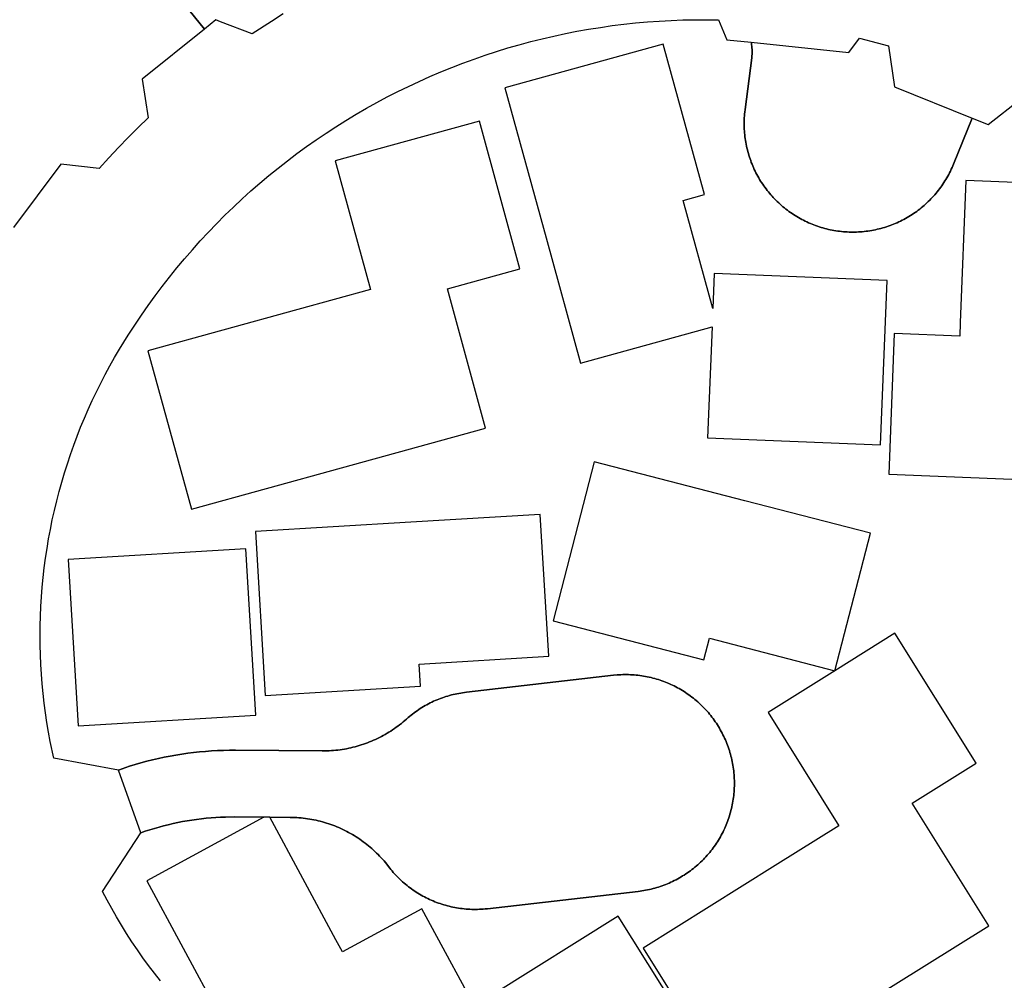
# Model space of a CAD drawing. Units: inches. Extents: x 3157773 to 3209283, y 1536143 to 1583973.
# Drawn here: x 3182461 to 3182859, y 1553813 to 1554201 of the extents above; entities that cross this region are included whole.
import ezdxf

# ---------------------------------------------------------------- set-up
doc = ezdxf.new("R2010")
doc.units = ezdxf.units.IN
doc.header["$MEASUREMENT"] = 0
doc.layers.add('FACILITIES', color=234, linetype='Continuous')

msp = doc.modelspace()

# ---------------------------------------------------------------- linework, layer by layer
at = {"layer": 'FACILITIES'}
msp.add_lwpolyline([(3182524.94, 1554210.59), (3182535.32, 1554197.71), (3182510.09, 1554177.37), (3182512.54, 1554161.83), (3182508.46, 1554157.88), (3182504.46, 1554153.87), (3182500.53, 1554149.78), (3182496.67, 1554145.63), (3182492.75, 1554141.25), (3182477.18, 1554143.08), (3182458.03, 1554117.4)], dxfattribs=at)
for points in [[(3182812.19, 1554190.87), (3182814.53, 1554174.35), (3182846, 1554161.65), (3182838.5, 1554143.07), (3182838.21, 1554142.36), (3182837.9, 1554141.65), (3182837.58, 1554140.96), (3182837.25, 1554140.26), (3182836.91, 1554139.58), (3182836.56, 1554138.89), (3182836.19, 1554138.22), (3182835.81, 1554137.55), (3182835.42, 1554136.89), (3182835.02, 1554136.24), (3182834.61, 1554135.59), (3182834.19, 1554134.95), (3182833.75, 1554134.31), (3182833.31, 1554133.69), (3182832.85, 1554133.07), (3182832.38, 1554132.46), (3182831.9, 1554131.86), (3182831.42, 1554131.27), (3182830.92, 1554130.69), (3182830.41, 1554130.11), (3182829.89, 1554129.54), (3182829.36, 1554128.99), (3182828.83, 1554128.44), (3182828.28, 1554127.9), (3182827.72, 1554127.37), (3182827.16, 1554126.85), (3182826.58, 1554126.34), (3182826, 1554125.85), (3182825.4, 1554125.36), (3182824.8, 1554124.88), (3182824.2, 1554124.41), (3182823.58, 1554123.96), (3182822.95, 1554123.51), (3182822.32, 1554123.07), (3182821.68, 1554122.65), (3182821.03, 1554122.24), (3182820.38, 1554121.84), (3182819.72, 1554121.45), (3182819.05, 1554121.07), (3182818.38, 1554120.7), (3182817.69, 1554120.35), (3182817.01, 1554120), (3182816.31, 1554119.67), (3182815.62, 1554119.35), (3182814.91, 1554119.05), (3182814.2, 1554118.75), (3182813.49, 1554118.47), (3182812.77, 1554118.2), (3182812.05, 1554117.95), (3182811.32, 1554117.7), (3182810.59, 1554117.47), (3182809.85, 1554117.25), (3182809.11, 1554117.05), (3182808.37, 1554116.86), (3182807.62, 1554116.68), (3182806.87, 1554116.51), (3182806.12, 1554116.36), (3182805.37, 1554116.22), (3182804.61, 1554116.09), (3182803.85, 1554115.98), (3182803.09, 1554115.88), (3182802.32, 1554115.79), (3182801.56, 1554115.72), (3182800.8, 1554115.65), (3182800.03, 1554115.61), (3182799.26, 1554115.57), (3182798.5, 1554115.55), (3182797.73, 1554115.55), (3182796.96, 1554115.55), (3182796.19, 1554115.57), (3182795.43, 1554115.61), (3182794.66, 1554115.65), (3182793.89, 1554115.71), (3182793.13, 1554115.79), (3182792.37, 1554115.87), (3182791.61, 1554115.97), (3182790.85, 1554116.09), (3182790.09, 1554116.21), (3182789.33, 1554116.35), (3182788.58, 1554116.5), (3182787.83, 1554116.67), (3182787.09, 1554116.85), (3182786.34, 1554117.04), (3182785.6, 1554117.25), (3182784.87, 1554117.46), (3182784.13, 1554117.69), (3182783.41, 1554117.94), (3182782.68, 1554118.19), (3182781.96, 1554118.46), (3182781.25, 1554118.74), (3182780.54, 1554119.04), (3182779.84, 1554119.34), (3182779.14, 1554119.66), (3182778.44, 1554119.99), (3182777.76, 1554120.33), (3182777.08, 1554120.69), (3182776.4, 1554121.05), (3182775.73, 1554121.43), (3182775.07, 1554121.82), (3182774.42, 1554122.22), (3182773.77, 1554122.63), (3182773.13, 1554123.06), (3182772.5, 1554123.49), (3182771.87, 1554123.94), (3182771.25, 1554124.39), (3182770.64, 1554124.86), (3182770.04, 1554125.34), (3182769.45, 1554125.83), (3182768.87, 1554126.33), (3182768.29, 1554126.83), (3182767.73, 1554127.35), (3182767.17, 1554127.88), (3182766.62, 1554128.42), (3182766.08, 1554128.97), (3182765.55, 1554129.52), (3182765.04, 1554130.09), (3182764.53, 1554130.66), (3182764.03, 1554131.25), (3182763.54, 1554131.84), (3182763.06, 1554132.44), (3182762.59, 1554133.05), (3182762.14, 1554133.67), (3182761.69, 1554134.29), (3182761.26, 1554134.92), (3182760.83, 1554135.56), (3182760.42, 1554136.21), (3182760.02, 1554136.86), (3182759.63, 1554137.53), (3182759.25, 1554138.19), (3182758.88, 1554138.87), (3182758.53, 1554139.55), (3182758.19, 1554140.24), (3182757.86, 1554140.93), (3182757.54, 1554141.63), (3182757.23, 1554142.33), (3182756.94, 1554143.04), (3182756.65, 1554143.75), (3182756.39, 1554144.47), (3182756.13, 1554145.2), (3182755.89, 1554145.92), (3182755.65, 1554146.66), (3182755.44, 1554147.39), (3182755.23, 1554148.13), (3182755.04, 1554148.88), (3182754.86, 1554149.62), (3182754.69, 1554150.37), (3182754.54, 1554151.12), (3182754.4, 1554151.88), (3182754.27, 1554152.64), (3182754.16, 1554153.4), (3182754.06, 1554154.16), (3182753.97, 1554154.92), (3182753.9, 1554155.68), (3182753.84, 1554156.45), (3182753.79, 1554157.21), (3182753.76, 1554157.98), (3182753.74, 1554158.75), (3182753.73, 1554159.52), (3182753.73, 1554160.28), (3182753.75, 1554161.05), (3182753.79, 1554161.82), (3182753.83, 1554162.58), (3182753.89, 1554163.35), (3182753.97, 1554164.11), (3182754.1, 1554165.21), (3182756.82, 1554186.07), (3182756.85, 1554186.39), (3182756.89, 1554186.71), (3182756.92, 1554187.04), (3182756.94, 1554187.36), (3182756.95, 1554187.68), (3182756.96, 1554188), (3182756.97, 1554188.33), (3182756.97, 1554188.65), (3182756.96, 1554188.97), (3182756.95, 1554189.29), (3182756.93, 1554189.62), (3182756.91, 1554189.94), (3182756.88, 1554190.26), (3182756.85, 1554190.58), (3182756.81, 1554190.9), (3182756.76, 1554191.22), (3182756.71, 1554191.54), (3182756.66, 1554191.86), (3182756.56, 1554192.34), (3182796.05, 1554188.17), (3182800.47, 1554193.95), (3182807.57, 1554192.15)], [(3182747.77, 1553905.82), (3182747.99, 1553905.09), (3182748.2, 1553904.35), (3182748.4, 1553903.61), (3182748.59, 1553902.87), (3182748.76, 1553902.12), (3182748.92, 1553901.37), (3182749.07, 1553900.61), (3182749.2, 1553899.86), (3182749.32, 1553899.1), (3182749.43, 1553898.34), (3182749.53, 1553897.58), (3182749.61, 1553896.81), (3182749.67, 1553896.05), (3182749.73, 1553895.28), (3182749.77, 1553894.52), (3182749.8, 1553893.75), (3182749.81, 1553892.98), (3182749.81, 1553892.22), (3182749.8, 1553891.45), (3182749.77, 1553890.68), (3182749.73, 1553889.91), (3182749.68, 1553889.15), (3182749.61, 1553888.38), (3182749.53, 1553887.62), (3182749.44, 1553886.86), (3182749.34, 1553886.1), (3182749.22, 1553885.34), (3182749.08, 1553884.58), (3182748.94, 1553883.83), (3182748.78, 1553883.08), (3182748.61, 1553882.33), (3182748.42, 1553881.58), (3182748.22, 1553880.84), (3182748.01, 1553880.11), (3182747.79, 1553879.37), (3182747.55, 1553878.64), (3182747.3, 1553877.91), (3182747.04, 1553877.19), (3182746.77, 1553876.48), (3182746.48, 1553875.76), (3182746.18, 1553875.06), (3182745.87, 1553874.36), (3182745.55, 1553873.66), (3182745.21, 1553872.97), (3182744.86, 1553872.28), (3182744.5, 1553871.61), (3182744.13, 1553870.94), (3182743.75, 1553870.27), (3182743.35, 1553869.61), (3182742.95, 1553868.96), (3182742.53, 1553868.32), (3182742.1, 1553867.68), (3182741.66, 1553867.05), (3182741.21, 1553866.43), (3182740.75, 1553865.81), (3182740.28, 1553865.21), (3182739.79, 1553864.61), (3182739.3, 1553864.02), (3182738.8, 1553863.44), (3182738.28, 1553862.87), (3182737.76, 1553862.31), (3182737.23, 1553861.76), (3182736.69, 1553861.22), (3182736.13, 1553860.68), (3182735.57, 1553860.16), (3182735, 1553859.64), (3182734.42, 1553859.14), (3182733.84, 1553858.65), (3182733.24, 1553858.16), (3182732.64, 1553857.69), (3182732.02, 1553857.23), (3182731.4, 1553856.77), (3182730.77, 1553856.33), (3182730.14, 1553855.9), (3182729.49, 1553855.48), (3182728.84, 1553855.08), (3182728.19, 1553854.68), (3182727.52, 1553854.3), (3182726.85, 1553853.92), (3182726.17, 1553853.56), (3182725.49, 1553853.21), (3182724.8, 1553852.88), (3182724.1, 1553852.55), (3182723.4, 1553852.24), (3182722.7, 1553851.94), (3182721.99, 1553851.65), (3182721.27, 1553851.37), (3182720.55, 1553851.11), (3182719.82, 1553850.86), (3182719.09, 1553850.62), (3182718.36, 1553850.4), (3182717.62, 1553850.19), (3182716.88, 1553849.99), (3182716.13, 1553849.8), (3182715.39, 1553849.63), (3182714.64, 1553849.47), (3182713.88, 1553849.32), (3182713.13, 1553849.19), (3182712.37, 1553849.06), (3182711.61, 1553848.96), (3182710.85, 1553848.86), (3182649.83, 1553841.86), (3182648.87, 1553841.76), (3182648.11, 1553841.69), (3182647.34, 1553841.64), (3182646.58, 1553841.6), (3182645.81, 1553841.58), (3182645.04, 1553841.57), (3182644.27, 1553841.57), (3182643.51, 1553841.59), (3182642.74, 1553841.62), (3182641.97, 1553841.66), (3182641.21, 1553841.72), (3182640.44, 1553841.79), (3182639.68, 1553841.87), (3182638.92, 1553841.97), (3182638.16, 1553842.07), (3182637.4, 1553842.2), (3182636.65, 1553842.33), (3182635.89, 1553842.48), (3182635.14, 1553842.64), (3182634.4, 1553842.82), (3182633.65, 1553843.01), (3182632.91, 1553843.21), (3182632.17, 1553843.42), (3182631.44, 1553843.65), (3182630.71, 1553843.89), (3182629.99, 1553844.14), (3182629.26, 1553844.41), (3182628.55, 1553844.69), (3182627.84, 1553844.98), (3182627.13, 1553845.28), (3182626.43, 1553845.59), (3182625.74, 1553845.92), (3182625.05, 1553846.26), (3182624.37, 1553846.61), (3182623.69, 1553846.97), (3182623.02, 1553847.35), (3182622.36, 1553847.73), (3182621.7, 1553848.13), (3182621.05, 1553848.54), (3182620.41, 1553848.96), (3182619.77, 1553849.39), (3182619.15, 1553849.83), (3182618.53, 1553850.29), (3182617.91, 1553850.75), (3182617.31, 1553851.23), (3182616.72, 1553851.71), (3182616.13, 1553852.21), (3182615.55, 1553852.71), (3182614.98, 1553853.23), (3182614.42, 1553853.75), (3182613.87, 1553854.29), (3182613.33, 1553854.83), (3182612.8, 1553855.39), (3182612.28, 1553855.95), (3182611.77, 1553856.52), (3182611.27, 1553857.1), (3182610.77, 1553857.69), (3182610.29, 1553858.29), (3182609.82, 1553858.9), (3182609.12, 1553859.8), (3182608.57, 1553860.48), (3182608, 1553861.16), (3182607.42, 1553861.82), (3182606.83, 1553862.48), (3182606.23, 1553863.12), (3182605.61, 1553863.75), (3182604.99, 1553864.37), (3182604.35, 1553864.98), (3182603.71, 1553865.58), (3182603.05, 1553866.17), (3182602.39, 1553866.75), (3182601.71, 1553867.32), (3182601.03, 1553867.87), (3182600.33, 1553868.41), (3182599.63, 1553868.94), (3182598.91, 1553869.46), (3182598.19, 1553869.96), (3182597.46, 1553870.45), (3182596.72, 1553870.93), (3182595.97, 1553871.4), (3182595.22, 1553871.85), (3182594.45, 1553872.29), (3182593.68, 1553872.71), (3182592.9, 1553873.13), (3182592.12, 1553873.52), (3182591.32, 1553873.91), (3182590.52, 1553874.28), (3182589.72, 1553874.64), (3182588.91, 1553874.98), (3182588.09, 1553875.31), (3182587.27, 1553875.62), (3182586.44, 1553875.92), (3182585.61, 1553876.21), (3182584.77, 1553876.48), (3182583.92, 1553876.74), (3182583.08, 1553876.98), (3182582.22, 1553877.2), (3182581.37, 1553877.42), (3182580.51, 1553877.61), (3182579.65, 1553877.79), (3182578.78, 1553877.96), (3182577.92, 1553878.11), (3182577.05, 1553878.25), (3182576.17, 1553878.37), (3182575.3, 1553878.48), (3182574.42, 1553878.57), (3182573.54, 1553878.64), (3182572.66, 1553878.7), (3182571.78, 1553878.75), (3182570.9, 1553878.78), (3182570.02, 1553878.79), (3182561.75, 1553878.85), (3182559.43, 1553878.87), (3182547.65, 1553878.95), (3182543.81, 1553878.91), (3182541.87, 1553878.84), (3182539.93, 1553878.74), (3182537.99, 1553878.6), (3182536.05, 1553878.43), (3182534.11, 1553878.22), (3182532.18, 1553877.98), (3182530.26, 1553877.71), (3182528.34, 1553877.4), (3182526.42, 1553877.06), (3182524.51, 1553876.69), (3182522.61, 1553876.28), (3182520.71, 1553875.84), (3182518.83, 1553875.37), (3182516.95, 1553874.86), (3182515.08, 1553874.33), (3182513.22, 1553873.76), (3182511.37, 1553873.15), (3182509.53, 1553872.52), (3182500.49, 1553897.95), (3182505.02, 1553899.47), (3182507.33, 1553900.18), (3182509.65, 1553900.85), (3182511.99, 1553901.48), (3182514.33, 1553902.07), (3182516.68, 1553902.62), (3182519.05, 1553903.12), (3182521.42, 1553903.59), (3182523.8, 1553904.01), (3182526.18, 1553904.39), (3182528.58, 1553904.73), (3182530.97, 1553905.03), (3182533.38, 1553905.29), (3182535.78, 1553905.5), (3182538.19, 1553905.67), (3182540.61, 1553905.8), (3182543.02, 1553905.89), (3182545.44, 1553905.94), (3182547.85, 1553905.94), (3182583.04, 1553905.69), (3182584.09, 1553905.69), (3182584.97, 1553905.71), (3182585.85, 1553905.75), (3182586.73, 1553905.8), (3182587.61, 1553905.87), (3182588.48, 1553905.95), (3182589.36, 1553906.04), (3182590.23, 1553906.15), (3182591.11, 1553906.28), (3182591.98, 1553906.42), (3182592.84, 1553906.58), (3182593.71, 1553906.75), (3182594.57, 1553906.94), (3182595.42, 1553907.14), (3182596.28, 1553907.36), (3182597.13, 1553907.59), (3182597.97, 1553907.84), (3182598.82, 1553908.1), (3182599.65, 1553908.38), (3182600.48, 1553908.67), (3182601.31, 1553908.97), (3182602.13, 1553909.29), (3182602.95, 1553909.63), (3182603.76, 1553909.98), (3182604.56, 1553910.34), (3182605.36, 1553910.71), (3182606.15, 1553911.1), (3182606.93, 1553911.51), (3182607.7, 1553911.93), (3182608.47, 1553912.36), (3182609.23, 1553912.8), (3182609.99, 1553913.26), (3182610.73, 1553913.73), (3182611.47, 1553914.21), (3182612.2, 1553914.71), (3182612.92, 1553915.22), (3182613.63, 1553915.74), (3182614.33, 1553916.27), (3182615.02, 1553916.82), (3182615.7, 1553917.38), (3182616.37, 1553917.95), (3182617.04, 1553918.53), (3182617.75, 1553919.15), (3182618.33, 1553919.64), (3182618.93, 1553920.13), (3182619.53, 1553920.6), (3182620.15, 1553921.06), (3182620.77, 1553921.51), (3182621.4, 1553921.95), (3182622.03, 1553922.39), (3182622.67, 1553922.8), (3182623.33, 1553923.21), (3182623.98, 1553923.61), (3182624.65, 1553923.99), (3182625.32, 1553924.36), (3182626, 1553924.73), (3182626.68, 1553925.07), (3182627.37, 1553925.41), (3182628.06, 1553925.74), (3182628.77, 1553926.05), (3182629.47, 1553926.35), (3182630.18, 1553926.64), (3182630.9, 1553926.91), (3182631.62, 1553927.18), (3182632.35, 1553927.43), (3182633.08, 1553927.67), (3182633.81, 1553927.89), (3182634.55, 1553928.1), (3182635.29, 1553928.3), (3182636.03, 1553928.49), (3182636.78, 1553928.66), (3182637.53, 1553928.82), (3182638.29, 1553928.97), (3182639.04, 1553929.1), (3182639.8, 1553929.22), (3182640.56, 1553929.33), (3182641.32, 1553929.43), (3182700.81, 1553936.26), (3182702.34, 1553936.41), (3182703.1, 1553936.46), (3182703.87, 1553936.5), (3182704.64, 1553936.53), (3182705.41, 1553936.54), (3182706.17, 1553936.54), (3182706.94, 1553936.53), (3182707.71, 1553936.5), (3182708.47, 1553936.47), (3182709.24, 1553936.41), (3182710.01, 1553936.35), (3182710.77, 1553936.27), (3182711.53, 1553936.17), (3182712.29, 1553936.07), (3182713.05, 1553935.95), (3182713.81, 1553935.82), (3182714.56, 1553935.67), (3182715.31, 1553935.51), (3182716.06, 1553935.34), (3182716.8, 1553935.15), (3182717.55, 1553934.96), (3182718.28, 1553934.74), (3182719.02, 1553934.52), (3182719.75, 1553934.28), (3182720.47, 1553934.03), (3182721.2, 1553933.77), (3182721.91, 1553933.5), (3182722.62, 1553933.21), (3182723.33, 1553932.91), (3182724.03, 1553932.6), (3182724.73, 1553932.28), (3182725.42, 1553931.94), (3182726.1, 1553931.59), (3182726.78, 1553931.23), (3182727.45, 1553930.86), (3182728.12, 1553930.48), (3182728.78, 1553930.08), (3182729.43, 1553929.68), (3182730.07, 1553929.26), (3182730.71, 1553928.83), (3182731.34, 1553928.39), (3182731.96, 1553927.94), (3182732.57, 1553927.48), (3182733.18, 1553927.01), (3182733.78, 1553926.52), (3182734.36, 1553926.03), (3182734.94, 1553925.53), (3182735.52, 1553925.02), (3182736.08, 1553924.49), (3182736.63, 1553923.96), (3182737.17, 1553923.42), (3182737.71, 1553922.87), (3182738.23, 1553922.3), (3182738.75, 1553921.73), (3182739.25, 1553921.16), (3182739.74, 1553920.57), (3182740.23, 1553919.97), (3182740.7, 1553919.37), (3182741.16, 1553918.75), (3182741.61, 1553918.13), (3182742.06, 1553917.51), (3182742.49, 1553916.87), (3182742.9, 1553916.23), (3182743.31, 1553915.58), (3182743.71, 1553914.92), (3182744.09, 1553914.25), (3182744.46, 1553913.58), (3182744.83, 1553912.9), (3182745.17, 1553912.22), (3182745.51, 1553911.53), (3182745.84, 1553910.84), (3182746.15, 1553910.13), (3182746.45, 1553909.43), (3182746.74, 1553908.72), (3182747.01, 1553908), (3182747.28, 1553907.28), (3182747.53, 1553906.55)]]:
    msp.add_lwpolyline(points, close=True, dxfattribs=at)
for points in [[(3182567.22, 1554203.81, 0), (3182562.41, 1554200.81, 0), (3182554.63, 1554195.72, 0), (3182541.85, 1554200.64, 0), (3182539.89, 1554201.39, 0), (3182535.32, 1554197.71, 0), (3182524.94, 1554210.59, 0)], [(3182649.29, 1553793.74, 0), (3182623.28, 1553841.81, 0), (3182591.19, 1553824.44, 0), (3182588.57, 1553829.28, 0), (3182561.75, 1553878.85, 0), (3182570.02, 1553878.79, 0), (3182570.9, 1553878.78, 0), (3182571.78, 1553878.75, 0), (3182572.66, 1553878.7, 0), (3182573.54, 1553878.64, 0), (3182574.42, 1553878.57, 0), (3182575.3, 1553878.48, 0), (3182576.17, 1553878.37, 0), (3182577.05, 1553878.25, 0), (3182577.92, 1553878.11, 0), (3182578.78, 1553877.96, 0), (3182579.65, 1553877.79, 0), (3182580.51, 1553877.61, 0), (3182581.37, 1553877.42, 0), (3182582.22, 1553877.2, 0), (3182583.08, 1553876.98, 0), (3182583.92, 1553876.74, 0), (3182584.77, 1553876.48, 0), (3182585.61, 1553876.21, 0), (3182586.44, 1553875.92, 0), (3182587.27, 1553875.62, 0), (3182588.09, 1553875.31, 0), (3182588.91, 1553874.98, 0), (3182589.72, 1553874.64, 0), (3182590.52, 1553874.28, 0), (3182591.32, 1553873.91, 0), (3182592.12, 1553873.52, 0), (3182592.9, 1553873.13, 0), (3182593.68, 1553872.71, 0), (3182594.45, 1553872.29, 0), (3182595.22, 1553871.85, 0), (3182595.97, 1553871.4, 0), (3182596.72, 1553870.93, 0), (3182597.46, 1553870.45, 0), (3182598.19, 1553869.96, 0), (3182598.91, 1553869.46, 0), (3182599.63, 1553868.94, 0), (3182600.33, 1553868.41, 0), (3182601.03, 1553867.87, 0), (3182601.71, 1553867.32, 0), (3182602.39, 1553866.75, 0), (3182603.05, 1553866.17, 0), (3182603.71, 1553865.58, 0), (3182604.35, 1553864.98, 0), (3182604.99, 1553864.37, 0), (3182605.61, 1553863.75, 0), (3182606.23, 1553863.12, 0), (3182606.83, 1553862.48, 0), (3182607.42, 1553861.82, 0), (3182608, 1553861.16, 0), (3182608.57, 1553860.48, 0), (3182609.12, 1553859.8, 0), (3182609.82, 1553858.9, 0), (3182610.29, 1553858.29, 0), (3182610.77, 1553857.69, 0), (3182611.27, 1553857.1, 0), (3182611.77, 1553856.52, 0), (3182612.28, 1553855.95, 0), (3182612.8, 1553855.39, 0), (3182613.33, 1553854.83, 0), (3182613.87, 1553854.29, 0), (3182614.42, 1553853.75, 0), (3182614.98, 1553853.23, 0), (3182615.55, 1553852.71, 0), (3182616.13, 1553852.21, 0), (3182616.72, 1553851.71, 0), (3182617.31, 1553851.23, 0), (3182617.91, 1553850.75, 0), (3182618.53, 1553850.29, 0), (3182619.15, 1553849.83, 0), (3182619.77, 1553849.39, 0), (3182620.41, 1553848.96, 0), (3182621.05, 1553848.54, 0), (3182621.7, 1553848.13, 0), (3182622.36, 1553847.73, 0), (3182623.02, 1553847.35, 0), (3182623.69, 1553846.97, 0), (3182624.37, 1553846.61, 0), (3182625.05, 1553846.26, 0), (3182625.74, 1553845.92, 0), (3182626.43, 1553845.59, 0), (3182627.13, 1553845.28, 0), (3182627.84, 1553844.98, 0), (3182628.55, 1553844.69, 0), (3182629.26, 1553844.41, 0), (3182629.99, 1553844.14, 0), (3182630.71, 1553843.89, 0), (3182631.44, 1553843.65, 0), (3182632.17, 1553843.42, 0), (3182632.91, 1553843.21, 0), (3182633.65, 1553843.01, 0), (3182634.4, 1553842.82, 0), (3182635.14, 1553842.64, 0), (3182635.89, 1553842.48, 0), (3182636.65, 1553842.33, 0), (3182637.4, 1553842.2, 0), (3182638.16, 1553842.07, 0), (3182638.92, 1553841.97, 0), (3182639.68, 1553841.87, 0), (3182640.44, 1553841.79, 0), (3182641.21, 1553841.72, 0), (3182641.97, 1553841.66, 0), (3182642.74, 1553841.62, 0), (3182643.51, 1553841.59, 0), (3182644.27, 1553841.57, 0), (3182645.04, 1553841.57, 0), (3182645.81, 1553841.58, 0), (3182646.58, 1553841.6, 0), (3182647.34, 1553841.64, 0), (3182648.11, 1553841.69, 0), (3182648.87, 1553841.76, 0), (3182649.83, 1553841.86, 0), (3182710.85, 1553848.86, 0), (3182711.61, 1553848.96, 0), (3182712.37, 1553849.06, 0), (3182713.13, 1553849.19, 0), (3182713.88, 1553849.32, 0), (3182714.64, 1553849.47, 0), (3182715.39, 1553849.63, 0), (3182716.13, 1553849.8, 0), (3182716.88, 1553849.99, 0), (3182717.62, 1553850.19, 0), (3182718.36, 1553850.4, 0), (3182719.09, 1553850.62, 0), (3182719.82, 1553850.86, 0), (3182720.55, 1553851.11, 0), (3182721.27, 1553851.37, 0), (3182721.99, 1553851.65, 0), (3182722.7, 1553851.94, 0), (3182723.4, 1553852.24, 0), (3182724.1, 1553852.55, 0), (3182724.8, 1553852.88, 0), (3182725.49, 1553853.21, 0), (3182726.17, 1553853.56, 0), (3182726.85, 1553853.92, 0), (3182727.52, 1553854.3, 0), (3182728.19, 1553854.68, 0), (3182728.84, 1553855.08, 0), (3182729.49, 1553855.48, 0), (3182730.14, 1553855.9, 0), (3182730.77, 1553856.33, 0), (3182731.4, 1553856.77, 0), (3182732.02, 1553857.23, 0), (3182732.64, 1553857.69, 0), (3182733.24, 1553858.16, 0), (3182733.84, 1553858.65, 0), (3182734.42, 1553859.14, 0), (3182735, 1553859.64, 0), (3182735.57, 1553860.16, 0), (3182736.13, 1553860.68, 0), (3182736.69, 1553861.22, 0), (3182737.23, 1553861.76, 0), (3182737.76, 1553862.31, 0), (3182738.28, 1553862.87, 0), (3182738.8, 1553863.44, 0), (3182739.3, 1553864.02, 0), (3182739.79, 1553864.61, 0), (3182740.28, 1553865.21, 0), (3182740.75, 1553865.81, 0), (3182741.21, 1553866.43, 0), (3182741.66, 1553867.05, 0), (3182742.1, 1553867.68, 0), (3182742.53, 1553868.32, 0), (3182742.95, 1553868.96, 0), (3182743.35, 1553869.61, 0), (3182743.75, 1553870.27, 0), (3182744.13, 1553870.94, 0), (3182744.5, 1553871.61, 0), (3182744.86, 1553872.28, 0), (3182745.21, 1553872.97, 0), (3182745.55, 1553873.66, 0), (3182745.87, 1553874.36, 0), (3182746.18, 1553875.06, 0), (3182746.48, 1553875.76, 0), (3182746.77, 1553876.48, 0), (3182747.04, 1553877.19, 0), (3182747.3, 1553877.91, 0), (3182747.55, 1553878.64, 0), (3182747.79, 1553879.37, 0), (3182748.01, 1553880.11, 0), (3182748.22, 1553880.84, 0), (3182748.42, 1553881.58, 0), (3182748.61, 1553882.33, 0), (3182748.78, 1553883.08, 0), (3182748.94, 1553883.83, 0), (3182749.08, 1553884.58, 0), (3182749.22, 1553885.34, 0), (3182749.34, 1553886.1, 0), (3182749.44, 1553886.86, 0), (3182749.53, 1553887.62, 0), (3182749.61, 1553888.38, 0), (3182749.68, 1553889.15, 0), (3182749.73, 1553889.91, 0), (3182749.77, 1553890.68, 0), (3182749.8, 1553891.45, 0), (3182749.81, 1553892.22, 0), (3182749.81, 1553892.98, 0), (3182749.8, 1553893.75, 0), (3182749.77, 1553894.52, 0), (3182749.73, 1553895.28, 0), (3182749.67, 1553896.05, 0), (3182749.61, 1553896.81, 0), (3182749.53, 1553897.58, 0), (3182749.43, 1553898.34, 0), (3182749.32, 1553899.1, 0), (3182749.2, 1553899.86, 0), (3182749.07, 1553900.61, 0), (3182748.92, 1553901.37, 0), (3182748.76, 1553902.12, 0), (3182748.59, 1553902.87, 0), (3182748.4, 1553903.61, 0), (3182748.2, 1553904.35, 0), (3182747.99, 1553905.09, 0), (3182747.77, 1553905.82, 0), (3182747.53, 1553906.55, 0), (3182747.28, 1553907.28, 0), (3182747.01, 1553908, 0), (3182746.74, 1553908.72, 0), (3182746.45, 1553909.43, 0), (3182746.15, 1553910.13, 0), (3182745.84, 1553910.84, 0), (3182745.51, 1553911.53, 0), (3182745.17, 1553912.22, 0), (3182744.83, 1553912.9, 0), (3182744.46, 1553913.58, 0), (3182744.09, 1553914.25, 0), (3182743.71, 1553914.92, 0), (3182743.31, 1553915.58, 0), (3182742.9, 1553916.23, 0), (3182742.49, 1553916.87, 0), (3182742.06, 1553917.51, 0), (3182741.61, 1553918.13, 0), (3182741.16, 1553918.75, 0), (3182740.7, 1553919.37, 0), (3182740.23, 1553919.97, 0), (3182739.74, 1553920.57, 0), (3182739.25, 1553921.16, 0), (3182738.75, 1553921.73, 0), (3182738.23, 1553922.3, 0), (3182737.71, 1553922.87, 0), (3182737.17, 1553923.42, 0), (3182736.63, 1553923.96, 0), (3182736.08, 1553924.49, 0), (3182735.52, 1553925.02, 0), (3182734.94, 1553925.53, 0), (3182734.36, 1553926.03, 0), (3182733.78, 1553926.52, 0), (3182733.18, 1553927.01, 0), (3182732.57, 1553927.48, 0), (3182731.96, 1553927.94, 0), (3182731.34, 1553928.39, 0), (3182730.71, 1553928.83, 0), (3182730.07, 1553929.26, 0), (3182729.43, 1553929.68, 0), (3182728.78, 1553930.08, 0), (3182728.12, 1553930.48, 0), (3182727.45, 1553930.86, 0), (3182726.78, 1553931.23, 0), (3182726.1, 1553931.59, 0), (3182725.42, 1553931.94, 0), (3182724.73, 1553932.28, 0), (3182724.03, 1553932.6, 0), (3182723.33, 1553932.91, 0), (3182722.62, 1553933.21, 0), (3182721.91, 1553933.5, 0), (3182721.2, 1553933.77, 0), (3182720.47, 1553934.03, 0), (3182719.75, 1553934.28, 0), (3182719.02, 1553934.52, 0), (3182718.28, 1553934.74, 0), (3182717.55, 1553934.96, 0), (3182716.8, 1553935.15, 0), (3182716.06, 1553935.34, 0), (3182715.31, 1553935.51, 0), (3182714.56, 1553935.67, 0), (3182713.81, 1553935.82, 0), (3182713.05, 1553935.95, 0), (3182712.29, 1553936.07, 0), (3182711.53, 1553936.17, 0), (3182710.77, 1553936.27, 0), (3182710.01, 1553936.35, 0), (3182709.24, 1553936.41, 0), (3182708.47, 1553936.47, 0), (3182707.71, 1553936.5, 0), (3182706.94, 1553936.53, 0), (3182706.17, 1553936.54, 0), (3182705.41, 1553936.54, 0), (3182704.64, 1553936.53, 0), (3182703.87, 1553936.5, 0), (3182703.1, 1553936.46, 0), (3182702.34, 1553936.41, 0), (3182700.81, 1553936.26, 0), (3182641.32, 1553929.43, 0), (3182640.56, 1553929.33, 0), (3182639.8, 1553929.22, 0), (3182639.04, 1553929.1, 0), (3182638.29, 1553928.97, 0), (3182637.53, 1553928.82, 0), (3182636.78, 1553928.66, 0), (3182636.03, 1553928.49, 0), (3182635.29, 1553928.3, 0), (3182634.55, 1553928.1, 0), (3182633.81, 1553927.89, 0), (3182633.08, 1553927.67, 0), (3182632.35, 1553927.43, 0), (3182631.62, 1553927.18, 0), (3182630.9, 1553926.91, 0), (3182630.18, 1553926.64, 0), (3182629.47, 1553926.35, 0), (3182628.77, 1553926.05, 0), (3182628.06, 1553925.74, 0), (3182627.37, 1553925.41, 0), (3182626.68, 1553925.07, 0), (3182626, 1553924.73, 0), (3182625.32, 1553924.36, 0), (3182624.65, 1553923.99, 0), (3182623.98, 1553923.61, 0), (3182623.33, 1553923.21, 0), (3182622.67, 1553922.8, 0), (3182622.03, 1553922.39, 0), (3182621.4, 1553921.95, 0), (3182620.77, 1553921.51, 0), (3182620.15, 1553921.06, 0), (3182619.53, 1553920.6, 0), (3182618.93, 1553920.13, 0), (3182618.33, 1553919.64, 0), (3182617.75, 1553919.15, 0), (3182617.04, 1553918.53, 0), (3182616.37, 1553917.95, 0), (3182615.7, 1553917.38, 0), (3182615.02, 1553916.82, 0), (3182614.33, 1553916.27, 0), (3182613.63, 1553915.74, 0), (3182612.92, 1553915.22, 0), (3182612.2, 1553914.71, 0), (3182611.47, 1553914.21, 0), (3182610.73, 1553913.73, 0), (3182609.99, 1553913.26, 0), (3182609.23, 1553912.8, 0), (3182608.47, 1553912.36, 0), (3182607.7, 1553911.93, 0), (3182606.93, 1553911.51, 0), (3182606.15, 1553911.1, 0), (3182605.36, 1553910.71, 0), (3182604.56, 1553910.34, 0), (3182603.76, 1553909.98, 0), (3182602.95, 1553909.63, 0), (3182602.13, 1553909.29, 0), (3182601.31, 1553908.97, 0), (3182600.48, 1553908.67, 0), (3182599.65, 1553908.38, 0), (3182598.82, 1553908.1, 0), (3182597.97, 1553907.84, 0), (3182597.13, 1553907.59, 0), (3182596.28, 1553907.36, 0), (3182595.42, 1553907.14, 0), (3182594.57, 1553906.94, 0), (3182593.71, 1553906.75, 0), (3182592.84, 1553906.58, 0), (3182591.98, 1553906.42, 0), (3182591.11, 1553906.28, 0), (3182590.23, 1553906.15, 0), (3182589.36, 1553906.04, 0), (3182588.48, 1553905.95, 0), (3182587.61, 1553905.87, 0), (3182586.73, 1553905.8, 0), (3182585.85, 1553905.75, 0), (3182584.97, 1553905.71, 0), (3182584.09, 1553905.69, 0), (3182583.04, 1553905.69, 0), (3182547.85, 1553905.94, 0), (3182545.44, 1553905.94, 0), (3182543.02, 1553905.89, 0), (3182540.61, 1553905.8, 0), (3182538.19, 1553905.67, 0), (3182535.78, 1553905.5, 0), (3182533.38, 1553905.29, 0), (3182530.97, 1553905.03, 0), (3182528.58, 1553904.73, 0), (3182526.18, 1553904.39, 0), (3182523.8, 1553904.01, 0), (3182521.42, 1553903.59, 0), (3182519.05, 1553903.12, 0), (3182516.68, 1553902.62, 0), (3182514.33, 1553902.07, 0), (3182511.99, 1553901.48, 0), (3182509.65, 1553900.85, 0), (3182507.33, 1553900.18, 0), (3182505.02, 1553899.47, 0), (3182500.49, 1553897.95, 0), (3182474.37, 1553902.76, 0), (3182472.96, 1553909.46, 0), (3182472.25, 1553913.32, 0), (3182471.6, 1553917.2, 0), (3182471.02, 1553921.08, 0), (3182470.51, 1553924.97, 0), (3182470.06, 1553928.87, 0), (3182469.69, 1553932.78, 0), (3182469.38, 1553936.69, 0), (3182469.14, 1553940.61, 0), (3182468.97, 1553944.53, 0), (3182468.87, 1553948.46, 0), (3182468.84, 1553952.38, 0), (3182468.87, 1553956.31, 0), (3182468.98, 1553960.23, 0), (3182469.15, 1553964.15, 0), (3182469.39, 1553968.07, 0), (3182469.7, 1553971.98, 0), (3182470.08, 1553975.89, 0), (3182470.52, 1553979.79, 0), (3182471.04, 1553983.68, 0), (3182471.62, 1553987.57, 0), (3182472.27, 1553991.44, 0), (3182472.98, 1553995.3, 0), (3182473.77, 1553999.14, 0), (3182474.62, 1554002.98, 0), (3182475.53, 1554006.79, 0), (3182476.52, 1554010.59, 0), (3182477.57, 1554014.38, 0), (3182478.68, 1554018.14, 0), (3182479.86, 1554021.88, 0), (3182481.11, 1554025.61, 0), (3182482.42, 1554029.31, 0), (3182483.8, 1554032.98, 0), (3182485.24, 1554036.63, 0), (3182486.74, 1554040.26, 0), (3182488.31, 1554043.86, 0), (3182489.94, 1554047.43, 0), (3182491.63, 1554050.98, 0), (3182493.38, 1554054.49, 0), (3182495.19, 1554057.97, 0), (3182497.07, 1554061.42, 0), (3182499, 1554064.83, 0), (3182500.99, 1554068.22, 0), (3182504.53, 1554073.93, 0), (3182507.13, 1554077.96, 0), (3182509.81, 1554081.94, 0), (3182512.56, 1554085.88, 0), (3182515.37, 1554089.76, 0), (3182518.25, 1554093.6, 0), (3182521.2, 1554097.38, 0), (3182524.22, 1554101.12, 0), (3182527.29, 1554104.8, 0), (3182530.44, 1554108.42, 0), (3182533.64, 1554111.99, 0), (3182536.91, 1554115.51, 0), (3182540.24, 1554118.96, 0), (3182543.62, 1554122.36, 0), (3182547.07, 1554125.7, 0), (3182550.57, 1554128.97, 0), (3182554.14, 1554132.19, 0), (3182557.75, 1554135.34, 0), (3182561.42, 1554138.43, 0), (3182565.15, 1554141.46, 0), (3182568.92, 1554144.42, 0), (3182572.75, 1554147.31, 0), (3182576.63, 1554150.14, 0), (3182580.55, 1554152.89, 0), (3182584.53, 1554155.58, 0), (3182588.55, 1554158.2, 0), (3182592.61, 1554160.75, 0), (3182596.72, 1554163.23, 0), (3182600.87, 1554165.63, 0), (3182605.07, 1554167.96, 0), (3182609.3, 1554170.22, 0), (3182613.57, 1554172.41, 0), (3182617.88, 1554174.52, 0), (3182622.23, 1554176.55, 0), (3182626.61, 1554178.51, 0), (3182631.02, 1554180.39, 0), (3182635.47, 1554182.2, 0), (3182639.94, 1554183.92, 0), (3182644.45, 1554185.57, 0), (3182648.98, 1554187.14, 0), (3182653.54, 1554188.63, 0), (3182658.13, 1554190.04, 0), (3182662.74, 1554191.37, 0), (3182667.37, 1554192.61, 0), (3182672.03, 1554193.78, 0), (3182676.7, 1554194.87, 0), (3182681.39, 1554195.87, 0), (3182686.1, 1554196.8, 0), (3182690.82, 1554197.64, 0), (3182695.56, 1554198.39, 0), (3182700.31, 1554199.07, 0), (3182705.07, 1554199.66, 0), (3182709.84, 1554200.17, 0), (3182714.62, 1554200.59, 0), (3182719.41, 1554200.94, 0), (3182724.2, 1554201.19, 0), (3182728.99, 1554201.37, 0), (3182733.79, 1554201.46, 0), (3182738.59, 1554201.47, 0), (3182743.39, 1554201.39, 0), (3182746.72, 1554193.38, 0), (3182756.56, 1554192.34, 0), (3182756.66, 1554191.86, 0), (3182756.71, 1554191.54, 0), (3182756.76, 1554191.22, 0), (3182756.81, 1554190.9, 0), (3182756.85, 1554190.58, 0), (3182756.88, 1554190.26, 0), (3182756.91, 1554189.94, 0), (3182756.93, 1554189.62, 0), (3182756.95, 1554189.29, 0), (3182756.96, 1554188.97, 0), (3182756.97, 1554188.65, 0), (3182756.97, 1554188.33, 0), (3182756.96, 1554188, 0), (3182756.95, 1554187.68, 0), (3182756.94, 1554187.36, 0), (3182756.92, 1554187.04, 0), (3182756.89, 1554186.71, 0), (3182756.85, 1554186.39, 0), (3182756.82, 1554186.07, 0), (3182754.1, 1554165.21, 0), (3182753.97, 1554164.11, 0), (3182753.89, 1554163.35, 0), (3182753.83, 1554162.58, 0), (3182753.79, 1554161.82, 0), (3182753.75, 1554161.05, 0), (3182753.73, 1554160.28, 0), (3182753.73, 1554159.52, 0), (3182753.74, 1554158.75, 0), (3182753.76, 1554157.98, 0), (3182753.79, 1554157.21, 0), (3182753.84, 1554156.45, 0), (3182753.9, 1554155.68, 0), (3182753.97, 1554154.92, 0), (3182754.06, 1554154.16, 0), (3182754.16, 1554153.4, 0), (3182754.27, 1554152.64, 0), (3182754.4, 1554151.88, 0), (3182754.54, 1554151.12, 0), (3182754.69, 1554150.37, 0), (3182754.86, 1554149.62, 0), (3182755.04, 1554148.88, 0), (3182755.23, 1554148.13, 0), (3182755.44, 1554147.39, 0), (3182755.65, 1554146.66, 0), (3182755.89, 1554145.92, 0), (3182756.13, 1554145.2, 0), (3182756.39, 1554144.47, 0), (3182756.65, 1554143.75, 0), (3182756.94, 1554143.04, 0), (3182757.23, 1554142.33, 0), (3182757.54, 1554141.63, 0), (3182757.86, 1554140.93, 0), (3182758.19, 1554140.24, 0), (3182758.53, 1554139.55, 0), (3182758.88, 1554138.87, 0), (3182759.25, 1554138.19, 0), (3182759.63, 1554137.53, 0), (3182760.02, 1554136.86, 0), (3182760.42, 1554136.21, 0), (3182760.83, 1554135.56, 0), (3182761.26, 1554134.92, 0), (3182761.69, 1554134.29, 0), (3182762.14, 1554133.67, 0), (3182762.59, 1554133.05, 0), (3182763.06, 1554132.44, 0), (3182763.54, 1554131.84, 0), (3182764.03, 1554131.25, 0), (3182764.53, 1554130.66, 0), (3182765.04, 1554130.09, 0), (3182765.55, 1554129.52, 0), (3182766.08, 1554128.97, 0), (3182766.62, 1554128.42, 0), (3182767.17, 1554127.88, 0), (3182767.73, 1554127.35, 0), (3182768.29, 1554126.83, 0), (3182768.87, 1554126.33, 0), (3182769.45, 1554125.83, 0), (3182770.04, 1554125.34, 0), (3182770.64, 1554124.86, 0), (3182771.25, 1554124.39, 0), (3182771.87, 1554123.94, 0), (3182772.5, 1554123.49, 0), (3182773.13, 1554123.06, 0), (3182773.77, 1554122.63, 0), (3182774.42, 1554122.22, 0), (3182775.07, 1554121.82, 0), (3182775.73, 1554121.43, 0), (3182776.4, 1554121.05, 0), (3182777.08, 1554120.69, 0), (3182777.76, 1554120.33, 0), (3182778.44, 1554119.99, 0), (3182779.14, 1554119.66, 0), (3182779.84, 1554119.34, 0), (3182780.54, 1554119.04, 0), (3182781.25, 1554118.74, 0), (3182781.96, 1554118.46, 0), (3182782.68, 1554118.19, 0), (3182783.41, 1554117.94, 0), (3182784.13, 1554117.69, 0), (3182784.87, 1554117.46, 0), (3182785.6, 1554117.25, 0), (3182786.34, 1554117.04, 0), (3182787.09, 1554116.85, 0), (3182787.83, 1554116.67, 0), (3182788.58, 1554116.5, 0), (3182789.33, 1554116.35, 0), (3182790.09, 1554116.21, 0), (3182790.85, 1554116.09, 0), (3182791.61, 1554115.97, 0), (3182792.37, 1554115.87, 0), (3182793.13, 1554115.79, 0), (3182793.89, 1554115.71, 0), (3182794.66, 1554115.65, 0), (3182795.43, 1554115.61, 0), (3182796.19, 1554115.57, 0), (3182796.96, 1554115.55, 0), (3182797.73, 1554115.55, 0), (3182798.5, 1554115.55, 0), (3182799.26, 1554115.57, 0), (3182800.03, 1554115.61, 0), (3182800.8, 1554115.65, 0), (3182801.56, 1554115.72, 0), (3182802.32, 1554115.79, 0), (3182803.09, 1554115.88, 0), (3182803.85, 1554115.98, 0), (3182804.61, 1554116.09, 0), (3182805.37, 1554116.22, 0), (3182806.12, 1554116.36, 0), (3182806.87, 1554116.51, 0), (3182807.62, 1554116.68, 0), (3182808.37, 1554116.86, 0), (3182809.11, 1554117.05, 0), (3182809.85, 1554117.25, 0), (3182810.59, 1554117.47, 0), (3182811.32, 1554117.7, 0), (3182812.05, 1554117.95, 0), (3182812.77, 1554118.2, 0), (3182813.49, 1554118.47, 0), (3182814.2, 1554118.75, 0), (3182814.91, 1554119.05, 0), (3182815.62, 1554119.35, 0), (3182816.31, 1554119.67, 0), (3182817.01, 1554120, 0), (3182817.69, 1554120.35, 0), (3182818.38, 1554120.7, 0), (3182819.05, 1554121.07, 0), (3182819.72, 1554121.45, 0), (3182820.38, 1554121.84, 0), (3182821.03, 1554122.24, 0), (3182821.68, 1554122.65, 0), (3182822.32, 1554123.07, 0), (3182822.95, 1554123.51, 0), (3182823.58, 1554123.96, 0), (3182824.2, 1554124.41, 0), (3182824.8, 1554124.88, 0), (3182825.4, 1554125.36, 0), (3182826, 1554125.85, 0), (3182826.58, 1554126.34, 0), (3182827.16, 1554126.85, 0), (3182827.72, 1554127.37, 0), (3182828.28, 1554127.9, 0), (3182828.83, 1554128.44, 0), (3182829.36, 1554128.99, 0), (3182829.89, 1554129.54, 0), (3182830.41, 1554130.11, 0), (3182830.92, 1554130.69, 0), (3182831.42, 1554131.27, 0), (3182831.9, 1554131.86, 0), (3182832.38, 1554132.46, 0), (3182832.85, 1554133.07, 0), (3182833.31, 1554133.69, 0), (3182833.75, 1554134.31, 0), (3182834.19, 1554134.95, 0), (3182834.61, 1554135.59, 0), (3182835.02, 1554136.24, 0), (3182835.42, 1554136.89, 0), (3182835.81, 1554137.55, 0), (3182836.19, 1554138.22, 0), (3182836.56, 1554138.89, 0), (3182836.91, 1554139.58, 0), (3182837.25, 1554140.26, 0), (3182837.58, 1554140.96, 0), (3182837.9, 1554141.65, 0), (3182838.21, 1554142.36, 0), (3182838.5, 1554143.07, 0), (3182846, 1554161.65, 0), (3182852.43, 1554159.06, 0), (3182865.57, 1554169.34, 0)], [(3182517.49, 1553812.61, 0), (3182515.08, 1553815.71, 0), (3182512.72, 1553818.85, 0), (3182510.42, 1553822.03, 0), (3182508.18, 1553825.25, 0), (3182505.99, 1553828.51, 0), (3182503.85, 1553831.8, 0), (3182501.78, 1553835.13, 0), (3182499.76, 1553838.5, 0), (3182497.81, 1553841.91, 0), (3182495.91, 1553845.34, 0), (3182494.07, 1553848.81, 0), (3182509.53, 1553872.52, 0), (3182511.37, 1553873.15, 0), (3182513.22, 1553873.76, 0), (3182515.08, 1553874.33, 0), (3182516.95, 1553874.86, 0), (3182518.83, 1553875.37, 0), (3182520.71, 1553875.84, 0), (3182522.61, 1553876.28, 0), (3182524.51, 1553876.69, 0), (3182526.42, 1553877.06, 0), (3182528.34, 1553877.4, 0), (3182530.26, 1553877.71, 0), (3182532.18, 1553877.98, 0), (3182534.11, 1553878.22, 0), (3182536.05, 1553878.43, 0), (3182537.99, 1553878.6, 0), (3182539.93, 1553878.74, 0), (3182541.87, 1553878.84, 0), (3182543.81, 1553878.91, 0), (3182547.65, 1553878.95, 0), (3182559.43, 1553878.87, 0), (3182511.98, 1553853.18, 0), (3182541.48, 1553798.68, 0)], [(3182738.06, 1553782.42, 0), (3182702.81, 1553838.78, 0), (3182651.96, 1553806.97, 0)]]:
    msp.add_polyline3d(points, dxfattribs=at)
for points in [[(3182656.92, 1554173.9, 0), (3182673.61, 1554113.18, 0), (3182687.52, 1554062.57, 0), (3182740.78, 1554077.21, 0), (3182738.98, 1554032.34, 0), (3182808.9, 1554029.54, 0), (3182811.56, 1554095.97, 0), (3182741.64, 1554098.76, 0), (3182741.07, 1554084.62, 0), (3182729.04, 1554128.41, 0), (3182737.71, 1554130.8, 0), (3182721.02, 1554191.52, 0)], [(3182512.47, 1554067.56, 0), (3182530.09, 1554003.46, 0), (3182590.81, 1554020.15, 0), (3182649.13, 1554036.19, 0), (3182633.63, 1554092.57, 0), (3182663.03, 1554100.65, 0), (3182646.6, 1554160.42, 0), (3182588.28, 1554144.38, 0), (3182602.59, 1554092.33, 0), (3182573.19, 1554084.25, 0)], [(3182843.5, 1554136.43, 0), (3182841.2, 1554079, 0), (3182840.98, 1554073.51, 0), (3182814.52, 1554074.57, 0), (3182812.24, 1554017.63, 0), (3182878.66, 1554014.97, 0), (3182880.98, 1554072.91, 0), (3182911.44, 1554071.69, 0), (3182913.92, 1554133.62, 0)], [(3182739.67, 1553951.23, 0), (3182790.49, 1553938.09, 0), (3182763.47, 1553921.2, 0), (3182792.1, 1553875.43, 0), (3182766.25, 1553859.26, 0), (3182712.85, 1553825.87, 0), (3182748.1, 1553769.51, 0), (3182801.5, 1553802.9, 0), (3182852.78, 1553834.97, 0), (3182821.76, 1553884.55, 0), (3182847.61, 1553900.72, 0), (3182814.75, 1553953.27, 0), (3182790.49, 1553938.09, 0), (3182804.87, 1553993.75, 0), (3182754.06, 1554006.88, 0), (3182693.08, 1554022.64, 0), (3182676.45, 1553958.28, 0), (3182737.42, 1553942.52, 0)], [(3182622.26, 1553940.83, 0), (3182674.65, 1553943.97, 0), (3182671.21, 1554001.35, 0), (3182618.82, 1553998.21, 0), (3182555.95, 1553994.43, 0), (3182559.93, 1553928.08, 0), (3182622.8, 1553931.85, 0)], [(3182480.18, 1553983.13, 0), (3182484.22, 1553915.77, 0), (3182556.07, 1553920.08, 0), (3182552.03, 1553987.44, 0)]]:
    msp.add_polyline3d(points, close=True, dxfattribs=at)

doc.saveas('drawing.dxf')
